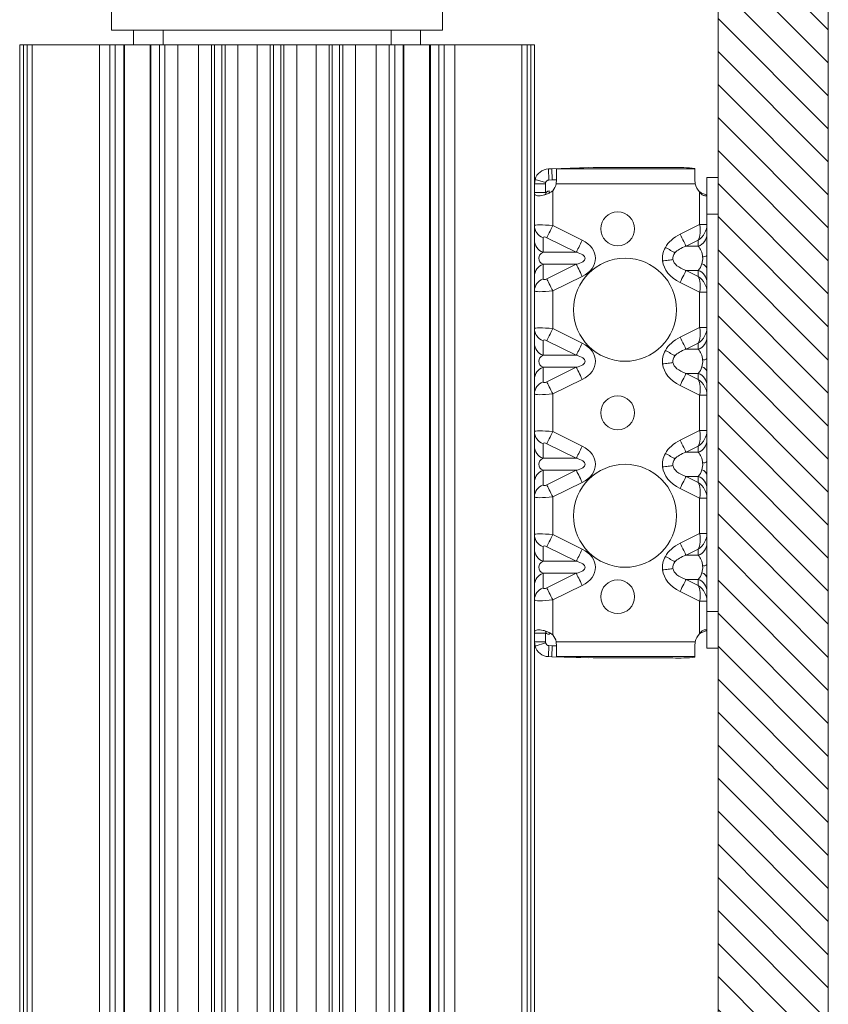
# Model space of a CAD drawing. Units: millimetres. Extents: x 5 to 416, y 5 to 292.
# Drawn here: x 372 to 383, y 265 to 278 of the extents above; entities that cross this region are included whole.
import ezdxf

# ---------------------------------------------------------------- set-up
doc = ezdxf.new("R2010")
doc.units = ezdxf.units.MM

msp = doc.modelspace()

# ---------------------------------------------------------------- hatches: boundary and pattern name
at = {"linetype": 'Continuous'}
h = msp.add_hatch(dxfattribs=at)
h.set_pattern_fill('ANSI31', scale=0.1, angle=90, style=0)
h.paths.add_polyline_path([(381.1798, 281.3932), (382.6798, 281.3932), (382.6798, 229.7275), (381.1798, 229.7275)], flags=0)

# ---------------------------------------------------------------- linework, layer by layer
at = {"color": 7, "linetype": 'Continuous', "lineweight": 0}
for p, q in [((381.1798, 229.7275), (381.1798, 281.3932)), ((382.6798, 229.7275), (382.6798, 281.3932)), ((371.7327, 278.0603), (371.7327, 238.0603)), ((371.8531, 278.0603), (371.8531, 238.0603)), ((372.7671, 278.0603), (372.7671, 258.0603)), ((372.9827, 278.0603), (372.9827, 258.0603)), ((373.0977, 278.0603), (373.0977, 258.0603)), ((373.4677, 278.0603), (373.4677, 258.0603)), ((373.5827, 278.0603), (373.5827, 258.0603)), ((373.8327, 278.0603), (373.8327, 258.0603)), ((374.1145, 278.0603), (374.1145, 258.0603)), ((374.2894, 278.0603), (374.2894, 258.0603)), ((374.3328, 278.0603), (374.3328, 258.0603)), ((374.4327, 278.0603), (374.4327, 258.0603)), ((374.4761, 278.0603), (374.4761, 258.0603)), ((374.651, 278.0603), (374.651, 258.0603)), ((374.9145, 278.0603), (374.9145, 258.0603)), ((375.0894, 278.0603), (375.0894, 258.0603)), ((375.1328, 278.0603), (375.1328, 258.0603)), ((375.2327, 278.0603), (375.2327, 258.0603)), ((375.2761, 278.0603), (375.2761, 258.0603)), ((375.451, 278.0603), (375.451, 258.0603)), ((375.7145, 278.0603), (375.7145, 258.0603)), ((375.8894, 278.0603), (375.8894, 258.0603)), ((375.9328, 278.0603), (375.9328, 258.0603)), ((376.0327, 278.0603), (376.0327, 258.0603)), ((376.0761, 278.0603), (376.0761, 258.0603)), ((376.251, 278.0603), (376.251, 258.0603)), ((376.5327, 278.0603), (376.5327, 258.0603)), ((376.7827, 278.0603), (376.7827, 258.0603)), ((376.8977, 278.0603), (376.8977, 258.0603)), ((377.2677, 278.0603), (377.2677, 258.0603)), ((377.3827, 278.0603), (377.3827, 258.0603)), ((377.5984, 278.0603), (377.5984, 258.0603)), ((378.5124, 278.0603), (378.5124, 238.0603)), ((378.6327, 278.0603), (378.6327, 238.0603)), ((378.881, 276.2243), (378.8758, 276.3742)), ((380.8653, 276.3742), (378.9823, 276.3742)), ((380.8686, 276.1744), (378.979, 276.1744)), ((378.8827, 276.0753), (378.8827, 276.0447)), ((378.9327, 276.0786), (378.9327, 275.6043)), ((380.9298, 275.6195), (380.9298, 276.0632)), ((381.0298, 275.7603), (381.1798, 275.7603)), ((378.9327, 275.6043), (379.3331, 275.4061)), ((380.6643, 275.488), (380.9298, 275.6195)), ((380.9298, 275.6195), (381.0298, 275.6195)), ((378.8016, 275.4405), (378.8016, 275.2423)), ((379.252, 275.2423), (378.8516, 275.4405)), ((380.911, 275.4061), (380.7455, 275.3242)), ((380.7455, 275.3242), (380.911, 275.3242)), ((380.911, 275.3242), (380.911, 275.4061)), ((379.252, 275.2423), (378.8016, 275.2423)), ((379.252, 275.0784), (378.8016, 275.0784)), ((378.8016, 275.0784), (378.8016, 274.8802)), ((378.8516, 274.8802), (379.252, 275.0784)), ((379.3331, 274.9146), (378.9327, 274.7164)), ((380.7455, 274.9965), (380.911, 274.9965)), ((380.7455, 274.9965), (380.911, 274.9146)), ((380.911, 274.9146), (380.911, 274.9965)), ((380.9298, 274.7012), (380.6643, 274.8327)), ((378.9327, 274.7164), (378.9327, 274.2043)), ((381.0298, 274.7012), (380.9298, 274.7012)), ((380.9298, 274.2195), (380.9298, 274.7012)), ((380.6643, 274.088), (380.9298, 274.2195)), ((380.9298, 274.2195), (381.0298, 274.2195)), ((378.9327, 274.2043), (379.3331, 274.0061)), ((378.8016, 274.0405), (378.8016, 273.8423)), ((379.252, 273.8423), (378.8516, 274.0405)), ((380.911, 274.0061), (380.7455, 273.9242)), ((380.911, 273.9242), (380.911, 274.0061)), ((379.252, 273.8423), (378.8016, 273.8423)), ((380.7455, 273.9242), (380.911, 273.9242)), ((379.252, 273.6784), (378.8016, 273.6784)), ((378.8016, 273.6784), (378.8016, 273.4802)), ((378.8516, 273.4802), (379.252, 273.6784)), ((380.7455, 273.5965), (380.911, 273.5965)), ((380.7455, 273.5965), (380.911, 273.5146)), ((380.911, 273.5146), (380.911, 273.5965)), ((379.3331, 273.5146), (378.9327, 273.3164)), ((380.9298, 273.3012), (380.6643, 273.4327)), ((378.9327, 273.3164), (378.9327, 272.8043)), ((381.0298, 273.3012), (380.9298, 273.3012)), ((380.9298, 272.8195), (380.9298, 273.3012)), ((378.9327, 272.8043), (379.3331, 272.6061)), ((380.6643, 272.688), (380.9298, 272.8195)), ((380.9298, 272.8195), (381.0298, 272.8195)), ((378.8016, 272.6405), (378.8016, 272.4423)), ((379.252, 272.4423), (378.8516, 272.6405)), ((380.911, 272.6061), (380.7455, 272.5242)), ((380.911, 272.5242), (380.911, 272.6061)), ((380.7455, 272.5242), (380.911, 272.5242)), ((379.252, 272.4423), (378.8016, 272.4423)), ((379.252, 272.2784), (378.8016, 272.2784)), ((378.8016, 272.2784), (378.8016, 272.0802)), ((378.8516, 272.0802), (379.252, 272.2784)), ((379.3331, 272.1146), (378.9327, 271.9164)), ((380.7455, 272.1965), (380.911, 272.1965)), ((380.7455, 272.1965), (380.911, 272.1146)), ((380.911, 272.1146), (380.911, 272.1965)), ((380.9298, 271.9012), (380.6643, 272.0327)), ((378.9327, 271.9164), (378.9327, 271.4043)), ((381.0298, 271.9012), (380.9298, 271.9012)), ((380.9298, 271.4195), (380.9298, 271.9012)), ((378.9327, 271.4043), (379.3331, 271.2061)), ((380.6643, 271.288), (380.9298, 271.4195)), ((380.9298, 271.4195), (381.0298, 271.4195)), ((378.8016, 271.2405), (378.8016, 271.0423)), ((379.252, 271.0423), (378.8516, 271.2405)), ((380.911, 271.2061), (380.7455, 271.1242)), ((380.911, 271.1242), (380.911, 271.2061)), ((379.252, 271.0423), (378.8016, 271.0423)), ((380.7455, 271.1242), (380.911, 271.1242)), ((379.252, 270.8784), (378.8016, 270.8784)), ((378.8016, 270.8784), (378.8016, 270.6802)), ((378.8516, 270.6802), (379.252, 270.8784)), ((380.7455, 270.7965), (380.911, 270.7965)), ((380.7455, 270.7965), (380.911, 270.7146)), ((380.911, 270.7146), (380.911, 270.7965)), ((379.3331, 270.7146), (378.9327, 270.5164)), ((380.9298, 270.5012), (380.6643, 270.6327)), ((378.9327, 270.5164), (378.9327, 270.0421)), ((381.0298, 270.5012), (380.9298, 270.5012)), ((380.9298, 270.0575), (380.9298, 270.5012)), ((381.0298, 270.3603), (381.1798, 270.3603)), ((378.8827, 270.075), (378.8827, 270.0453)), ((378.979, 269.9463), (380.8686, 269.9463)), ((378.8758, 269.7465), (378.881, 269.8964)), ((378.9823, 269.7465), (380.8653, 269.7465))]:
    msp.add_line(p, q, dxfattribs=at)
at = {"color": 7, "linetype": 'Continuous', "lineweight": 15}
for p, q in [((372.9327, 278.7603), (372.9327, 278.2603)), ((377.4327, 278.7603), (377.4327, 278.2603)), ((372.9327, 278.2603), (377.4327, 278.2603)), ((373.2327, 278.2603), (373.2327, 278.0603)), ((373.6327, 278.0603), (373.6327, 278.2603)), ((376.7327, 278.2603), (376.7327, 278.0603)), ((377.1327, 278.0603), (377.1327, 278.2603)), ((371.6827, 278.0603), (371.6827, 242.2014)), ((371.6827, 278.0603), (371.7327, 278.0603)), ((371.7327, 278.0603), (371.7827, 278.0603)), ((371.7827, 278.0603), (371.7827, 238.0603)), ((371.7827, 278.0603), (371.8531, 278.0603)), ((371.8531, 278.0603), (372.7671, 278.0603)), ((372.7671, 278.0603), (372.9077, 278.0603)), ((372.9077, 278.0603), (372.9077, 258.0603)), ((372.9077, 278.0603), (372.9827, 278.0603)), ((372.9827, 278.0603), (373.0977, 278.0603)), ((373.0977, 278.0603), (373.1077, 278.0603)), ((373.1077, 278.0603), (373.1077, 258.0603)), ((373.1077, 278.0603), (373.4577, 278.0603)), ((373.4577, 278.0603), (373.4577, 258.0603)), ((373.4577, 278.0603), (373.4677, 278.0603)), ((373.4577, 258.0603), (373.4577, 278.0603)), ((373.4677, 278.0603), (373.5827, 278.0603)), ((373.5827, 278.0603), (373.6577, 278.0603)), ((373.6577, 278.0603), (373.6577, 258.0603)), ((373.6577, 278.0603), (373.8327, 278.0603)), ((373.8327, 278.0603), (374.1145, 278.0603)), ((374.1145, 278.0603), (374.2894, 278.0603)), ((374.2894, 278.0603), (374.3328, 278.0603)), ((374.3328, 278.0603), (374.4327, 278.0603)), ((374.4327, 278.0603), (374.4761, 278.0603)), ((374.4761, 278.0603), (374.651, 278.0603)), ((374.651, 278.0603), (374.9145, 278.0603)), ((374.9145, 278.0603), (375.0894, 278.0603)), ((375.0894, 278.0603), (375.1328, 278.0603)), ((375.1328, 278.0603), (375.2327, 278.0603)), ((375.2327, 278.0603), (375.2761, 278.0603)), ((375.2761, 278.0603), (375.451, 278.0603)), ((375.451, 278.0603), (375.7145, 278.0603)), ((375.7145, 278.0603), (375.8894, 278.0603)), ((375.8894, 278.0603), (375.9328, 278.0603)), ((375.9328, 278.0603), (376.0327, 278.0603)), ((376.0327, 278.0603), (376.0761, 278.0603)), ((376.0761, 278.0603), (376.251, 278.0603)), ((376.251, 278.0603), (376.5327, 278.0603)), ((376.5327, 278.0603), (376.7077, 278.0603)), ((376.7077, 278.0603), (376.7077, 258.0603)), ((376.7077, 278.0603), (376.7827, 278.0603)), ((376.7827, 278.0603), (376.8977, 278.0603)), ((376.8977, 278.0603), (376.9077, 278.0603)), ((376.9077, 258.0603), (376.9077, 278.0603)), ((376.9077, 258.0603), (376.9077, 278.0603)), ((376.9077, 278.0603), (377.2577, 278.0603)), ((377.2577, 278.0603), (377.2577, 258.0603)), ((377.2577, 278.0603), (377.2677, 278.0603)), ((377.2677, 278.0603), (377.3827, 278.0603)), ((377.3827, 278.0603), (377.4577, 278.0603)), ((377.4577, 278.0603), (377.4577, 258.0603)), ((377.4577, 278.0603), (377.5984, 278.0603)), ((377.5984, 278.0603), (378.5124, 278.0603)), ((378.5124, 278.0603), (378.5827, 278.0603)), ((378.5827, 238.0603), (378.5827, 278.0603)), ((378.5827, 278.0603), (378.6327, 278.0603)), ((378.6327, 278.0603), (378.6827, 278.0603)), ((378.6827, 276.1744), (378.6827, 278.0603)), ((378.8758, 276.3742), (378.9197, 276.3758)), ((378.9197, 276.3758), (379.4194, 276.3932)), ((378.9197, 276.3758), (378.925, 276.2259)), ((379.4823, 276.3932), (378.9823, 276.3758)), ((378.9823, 276.3758), (378.9823, 276.3742)), ((378.9823, 276.3742), (378.9823, 276.2311)), ((379.4194, 276.3932), (379.4195, 276.391)), ((380.5653, 276.3932), (379.4823, 276.3932)), ((380.8653, 276.3742), (380.8653, 276.3827)), ((380.8653, 276.2311), (380.8653, 276.3742)), ((378.6827, 276.1744), (378.691, 276.2311)), ((378.8348, 276.1885), (378.691, 276.2311)), ((378.881, 276.2243), (378.925, 276.2259)), ((378.925, 276.2259), (378.9821, 276.2278)), ((378.9823, 276.2311), (378.979, 276.1744)), ((380.8686, 276.1744), (380.8653, 276.2311)), ((381.0298, 275.7603), (381.0298, 276.2603)), ((381.0298, 276.2603), (381.1798, 276.2603)), ((381.1798, 275.7603), (381.1798, 276.2603)), ((378.6827, 276.0538), (378.6827, 276.1744)), ((378.8327, 276.1744), (378.6827, 276.1744)), ((378.8327, 276.0538), (378.8327, 276.1744)), ((378.8327, 276.0538), (378.6827, 276.0538)), ((378.6827, 276.0538), (378.6827, 275.6043)), ((380.9997, 276.0103), (381.0298, 276.0103)), ((381.0298, 270.3603), (381.0298, 275.7603)), ((381.1798, 270.3603), (381.1798, 275.7603)), ((378.6827, 275.4061), (378.6827, 275.6043)), ((378.6827, 274.9146), (378.6827, 275.4061)), ((378.6827, 274.7164), (378.6827, 274.9146)), ((378.6827, 274.7164), (378.6827, 274.2043)), ((378.6827, 274.0061), (378.6827, 274.2043)), ((378.6827, 273.5146), (378.6827, 274.0061)), ((378.6827, 273.3164), (378.6827, 273.5146)), ((378.6827, 273.3164), (378.6827, 272.8043)), ((378.6827, 272.6061), (378.6827, 272.8043)), ((378.6827, 272.1146), (378.6827, 272.6061)), ((378.6827, 271.9164), (378.6827, 272.1146)), ((378.6827, 271.9164), (378.6827, 271.4043)), ((378.6827, 271.2061), (378.6827, 271.4043)), ((378.6827, 270.7146), (378.6827, 271.2061)), ((378.6827, 270.5164), (378.6827, 270.7146)), ((378.6827, 270.5164), (378.6827, 270.0669)), ((381.0298, 269.8603), (381.0298, 270.3603)), ((381.1798, 269.8603), (381.1798, 270.3603)), ((378.6827, 270.0669), (378.8327, 270.0669)), ((378.6827, 269.9463), (378.6827, 270.0669)), ((378.8327, 269.9463), (378.8327, 270.0669)), ((381.0298, 270.1103), (380.9997, 270.1103)), ((378.6827, 246.1743), (378.6827, 269.9463)), ((378.6827, 269.9463), (378.8327, 269.9463)), ((378.691, 269.8895), (378.6827, 269.9463)), ((378.8348, 269.9321), (378.691, 269.8895)), ((378.979, 269.9463), (378.9823, 269.8895)), ((380.8653, 269.8895), (380.8686, 269.9463)), ((378.925, 269.8948), (378.881, 269.8964)), ((378.9197, 269.7449), (378.925, 269.8948)), ((378.9821, 269.8928), (378.925, 269.8948)), ((378.9823, 269.8895), (378.9823, 269.7465)), ((380.8653, 269.7465), (380.8653, 269.8895)), ((381.0298, 269.8603), (381.1798, 269.8603)), ((378.9197, 269.7449), (378.8758, 269.7465)), ((379.4194, 269.7275), (378.9197, 269.7449)), ((378.9823, 269.7465), (378.9823, 269.7449)), ((378.9823, 269.7449), (379.4823, 269.7275)), ((379.4194, 269.7275), (379.4195, 269.7297)), ((379.4823, 269.7275), (380.5653, 269.7275)), ((380.8653, 269.7379), (380.8653, 269.7465))]:
    msp.add_line(p, q, dxfattribs=at)
at = {"color": 7, "linetype": 'Continuous', "lineweight": 15, "flags": 128}
for points in [[(378.6827, 276.1744), (378.6864, 276.2125), (378.691, 276.2311)], [(378.8327, 276.1744), (378.8337, 276.1839), (378.8348, 276.1885)], [(378.691, 269.8895), (378.6864, 269.9082), (378.6827, 269.9463)], [(378.8348, 269.9321), (378.8337, 269.9368), (378.8327, 269.9463)]]:
    msp.add_lwpolyline(points, dxfattribs=at)
at = {"color": 7, "linetype": 'Continuous', "lineweight": 0, "flags": 128}
for points in [[(378.9327, 275.6043), (378.92, 275.5786), (378.9075, 275.5533), (378.8955, 275.5292), (378.8844, 275.5066), (378.8742, 275.486), (378.8652, 275.4679), (378.8576, 275.4526), (378.8516, 275.4405)], [(380.6643, 275.488), (380.6771, 275.4623), (380.6896, 275.437), (380.7015, 275.4129), (380.7127, 275.3903), (380.7229, 275.3697), (380.7319, 275.3516), (380.7395, 275.3363), (380.7455, 275.3242)], [(379.252, 275.2423), (379.258, 275.2544), (379.2655, 275.2697), (379.2745, 275.2878), (379.2847, 275.3084), (379.2959, 275.331), (379.3078, 275.3551), (379.3203, 275.3803), (379.3331, 275.4061)], [(380.4635, 275.3087), (380.482, 275.2982), (380.5004, 275.2879), (380.5183, 275.2777), (380.5356, 275.268), (380.5521, 275.2587), (380.5676, 275.2499), (380.5819, 275.2418), (380.5948, 275.2345)], [(379.252, 275.0784), (379.258, 275.0663), (379.2655, 275.051), (379.2745, 275.0329), (379.2847, 275.0123), (379.2959, 274.9897), (379.3078, 274.9656), (379.3203, 274.9403), (379.3331, 274.9146)], [(380.4255, 275.1237), (380.445, 275.1263), (380.4644, 275.1288), (380.4834, 275.1313), (380.5018, 275.1337), (380.5195, 275.136), (380.5362, 275.1381), (380.5519, 275.1402), (380.5663, 275.142)], [(378.8516, 274.8802), (378.8576, 274.8681), (378.8652, 274.8528), (378.8742, 274.8347), (378.8844, 274.8141), (378.8955, 274.7915), (378.9075, 274.7673), (378.92, 274.7421), (378.9327, 274.7164)], [(380.6643, 274.8327), (380.6771, 274.8584), (380.6896, 274.8836), (380.7015, 274.9078), (380.7127, 274.9304), (380.7229, 274.951), (380.7319, 274.9691), (380.7395, 274.9844), (380.7455, 274.9965)], [(378.8516, 274.0405), (378.8576, 274.0526), (378.8652, 274.0679), (378.8742, 274.086), (378.8844, 274.1066), (378.8955, 274.1292), (378.9075, 274.1533), (378.92, 274.1786), (378.9327, 274.2043)], [(380.6643, 274.088), (380.6771, 274.0623), (380.6896, 274.037), (380.7015, 274.0129), (380.7127, 273.9903), (380.7229, 273.9697), (380.7319, 273.9516), (380.7395, 273.9363), (380.7455, 273.9242)], [(379.252, 273.8423), (379.258, 273.8544), (379.2655, 273.8697), (379.2745, 273.8878), (379.2847, 273.9084), (379.2959, 273.931), (379.3078, 273.9551), (379.3203, 273.9803), (379.3331, 274.0061)], [(380.4635, 273.9087), (380.482, 273.8982), (380.5004, 273.8879), (380.5183, 273.8777), (380.5356, 273.868), (380.5521, 273.8587), (380.5676, 273.8499), (380.5819, 273.8418), (380.5948, 273.8345)], [(379.252, 273.6784), (379.258, 273.6663), (379.2655, 273.651), (379.2745, 273.6329), (379.2847, 273.6123), (379.2959, 273.5897), (379.3078, 273.5656), (379.3203, 273.5403), (379.3331, 273.5146)], [(380.4255, 273.7237), (380.445, 273.7263), (380.4644, 273.7288), (380.4834, 273.7313), (380.5018, 273.7337), (380.5195, 273.736), (380.5362, 273.7381), (380.5519, 273.7402), (380.5663, 273.742)], [(380.6643, 273.4327), (380.6771, 273.4584), (380.6896, 273.4836), (380.7015, 273.5078), (380.7127, 273.5304), (380.7229, 273.551), (380.7319, 273.5691), (380.7395, 273.5844), (380.7455, 273.5965)], [(378.9327, 273.3164), (378.92, 273.3421), (378.9075, 273.3673), (378.8955, 273.3915), (378.8844, 273.4141), (378.8742, 273.4347), (378.8652, 273.4528), (378.8576, 273.4681), (378.8516, 273.4802)], [(378.8516, 272.6405), (378.8576, 272.6526), (378.8652, 272.6679), (378.8742, 272.686), (378.8844, 272.7066), (378.8955, 272.7292), (378.9075, 272.7533), (378.92, 272.7786), (378.9327, 272.8043)], [(379.252, 272.4423), (379.258, 272.4544), (379.2655, 272.4697), (379.2745, 272.4878), (379.2847, 272.5084), (379.2959, 272.531), (379.3078, 272.5551), (379.3203, 272.5803), (379.3331, 272.6061)], [(380.6643, 272.688), (380.6771, 272.6623), (380.6896, 272.637), (380.7015, 272.6129), (380.7127, 272.5903), (380.7229, 272.5697), (380.7319, 272.5516), (380.7395, 272.5363), (380.7455, 272.5242)], [(380.4635, 272.5087), (380.482, 272.4982), (380.5004, 272.4879), (380.5183, 272.4777), (380.5356, 272.468), (380.5521, 272.4587), (380.5676, 272.4499), (380.5819, 272.4418), (380.5948, 272.4345)], [(380.4255, 272.3237), (380.445, 272.3263), (380.4644, 272.3288), (380.4834, 272.3313), (380.5018, 272.3337), (380.5195, 272.336), (380.5362, 272.3381), (380.5519, 272.3402), (380.5663, 272.342)], [(379.252, 272.2784), (379.258, 272.2663), (379.2655, 272.251), (379.2745, 272.2329), (379.2847, 272.2123), (379.2959, 272.1897), (379.3078, 272.1656), (379.3203, 272.1403), (379.3331, 272.1146)], [(378.9327, 271.9164), (378.92, 271.9421), (378.9075, 271.9673), (378.8955, 271.9915), (378.8844, 272.0141), (378.8742, 272.0347), (378.8652, 272.0528), (378.8576, 272.0681), (378.8516, 272.0802)], [(380.6643, 272.0327), (380.6771, 272.0584), (380.6896, 272.0836), (380.7015, 272.1078), (380.7127, 272.1304), (380.7229, 272.151), (380.7319, 272.1691), (380.7395, 272.1844), (380.7455, 272.1965)], [(378.8516, 271.2405), (378.8576, 271.2526), (378.8652, 271.2679), (378.8742, 271.286), (378.8844, 271.3066), (378.8955, 271.3292), (378.9075, 271.3533), (378.92, 271.3786), (378.9327, 271.4043)], [(380.6643, 271.288), (380.6771, 271.2623), (380.6896, 271.237), (380.7015, 271.2129), (380.7127, 271.1903), (380.7229, 271.1697), (380.7319, 271.1516), (380.7395, 271.1363), (380.7455, 271.1242)], [(379.252, 271.0423), (379.258, 271.0544), (379.2655, 271.0697), (379.2745, 271.0878), (379.2847, 271.1084), (379.2959, 271.131), (379.3078, 271.1551), (379.3203, 271.1803), (379.3331, 271.2061)], [(380.4635, 271.1087), (380.482, 271.0982), (380.5004, 271.0879), (380.5183, 271.0777), (380.5356, 271.068), (380.5521, 271.0586), (380.5676, 271.0499), (380.5819, 271.0418), (380.5948, 271.0345)], [(379.252, 270.8784), (379.258, 270.8663), (379.2655, 270.851), (379.2745, 270.8329), (379.2847, 270.8123), (379.2959, 270.7897), (379.3078, 270.7656), (379.3203, 270.7403), (379.3331, 270.7146)], [(380.4255, 270.9237), (380.445, 270.9263), (380.4644, 270.9288), (380.4834, 270.9313), (380.5018, 270.9337), (380.5195, 270.936), (380.5362, 270.9381), (380.5519, 270.9402), (380.5663, 270.942)], [(380.6643, 270.6327), (380.6771, 270.6584), (380.6896, 270.6836), (380.7015, 270.7078), (380.7127, 270.7304), (380.7229, 270.751), (380.7319, 270.7691), (380.7395, 270.7844), (380.7455, 270.7965)], [(378.9327, 270.5164), (378.92, 270.5421), (378.9075, 270.5673), (378.8955, 270.5915), (378.8844, 270.6141), (378.8742, 270.6347), (378.8652, 270.6528), (378.8576, 270.6681), (378.8516, 270.6802)]]:
    msp.add_lwpolyline(points, dxfattribs=at)
at = {"color": 7, "linetype": 'Continuous', "lineweight": 15}
for centre, radius in [((379.8153, 275.5603), 0.23), ((379.9153, 274.4603), 0.7), ((379.8153, 273.0603), 0.23), ((379.9153, 271.6603), 0.7), ((379.8153, 270.5603), 0.23)]:
    msp.add_circle(centre, radius, dxfattribs=at)
for centre, radius, start, end in [((378.8827, 276.1743), 0.2, 92, 163.50197), ((380.6402, 274.2366), 2.158, 84.01299, 91.98955), ((378.8827, 276.1743), 0.05, 92, 163.50197), ((378.7823, 276.2103), 0.2, 318.78334, 349.63225), ((381.0653, 276.2103), 0.2, 190.36775, 227.37295), ((378.8827, 276.0253), 0.05, 90, 180), ((378.8827, 270.0953), 0.05, 180, 270), ((378.8827, 269.9463), 0.05, 196.49803, 268), ((378.7823, 269.9103), 0.2, 10.36775, 41.21666), ((381.0653, 269.9103), 0.2, 132.62705, 169.63225), ((378.8827, 269.9463), 0.2, 196.49803, 268), ((380.6402, 271.8852), 2.159, 268.01234, 275.98511)]:
    msp.add_arc(centre, radius, start, end, dxfattribs=at)
at = {"color": 7, "linetype": 'Continuous', "lineweight": 0}
for centre, radius, start, end in [((378.8624, 275.6096), 0.1797, 181.69541, 250.23822), ((380.8502, 275.4933), 0.1797, 289.76067, 358.3057), ((378.8624, 275.4114), 0.1797, 181.69539, 250.23725), ((380.9767, 275.2639), 0.0854, 265.93324, 308.43478), ((378.8624, 274.9093), 0.1797, 109.76178, 178.30459), ((380.9373, 274.9951), 0.0941, 10.29688, 75.27822), ((378.8624, 274.7111), 0.1797, 109.76067, 178.3057), ((380.8502, 274.8274), 0.1797, 1.69541, 70.23822), ((378.8624, 274.2096), 0.1797, 181.69541, 250.23822), ((380.8502, 274.0933), 0.1797, 289.76067, 358.3057), ((378.8624, 274.0114), 0.1797, 181.69539, 250.23725), ((378.8624, 273.5093), 0.1797, 109.76178, 178.30459), ((380.9373, 273.5951), 0.0941, 10.29688, 75.27822), ((380.9767, 273.8639), 0.0855, 265.94231, 308.43097), ((380.8502, 273.4274), 0.1797, 1.69499, 70.23766), ((378.8624, 273.3111), 0.1797, 109.76067, 178.3057), ((378.8624, 272.8096), 0.1797, 181.69541, 250.23822), ((378.8624, 272.6114), 0.1797, 181.69539, 250.23725), ((380.8502, 272.6933), 0.1797, 289.76067, 358.3057), ((380.9767, 272.4639), 0.0855, 265.94231, 308.43097), ((378.8624, 272.1093), 0.1797, 109.76178, 178.30459), ((380.9373, 272.1951), 0.0941, 10.29816, 75.27694), ((378.8624, 271.9111), 0.1797, 109.76067, 178.3057), ((380.8502, 272.0274), 0.1797, 1.69499, 70.23766), ((378.8624, 271.4096), 0.1797, 181.69541, 250.23822), ((380.8502, 271.2933), 0.1797, 289.76275, 358.30461), ((378.8624, 271.2114), 0.1797, 181.69499, 250.23766), ((378.8624, 270.7093), 0.1797, 109.76178, 178.30459), ((380.9373, 270.7951), 0.0941, 10.29816, 75.27694), ((380.9767, 271.0639), 0.0855, 265.94231, 308.43097), ((380.8502, 270.6274), 0.1797, 1.69499, 70.23766), ((378.8624, 270.5111), 0.1797, 109.76178, 178.30459)]:
    msp.add_arc(centre, radius, start, end, dxfattribs=at)
for centre, major_axis, ratio, start_param, end_param in [((378.9327, 275.5795), (0.25, -0.025), 0.0980534, 1.5806009, 3.1513972), ((380.8298, 275.5699), (0.1482, 0.1718), 0.7817114, 4.393852, 5.5470353), ((380.8298, 275.5699), (-0.0261, 0.2068), 0.5137886, 3.7356584, 4.8888416), ((378.8516, 275.4157), (0.0487, -0.0297), 0.3802753, 1.7987213, 3.3695176), ((380.9888, 275.1603), (0.5657, 0), 0.7071068, 2.1816616, 2.7615747), ((379.0897, 275.1603), (-0.4243, 0), 0.7071068, 2.1816616, 4.1015237), ((380.9888, 275.1603), (0.5657, 0), 0.7071068, 2.7615747, 3.2332175), ((380.9888, 275.1603), (0.4243, 0), 0.4714045, 2.1816616, 2.7615747), ((380.8298, 275.1603), (0, 0.2), 0.7071068, 4.8040138, 5.6723201), ((378.8827, 275.1603), (0.1414, 0), 0.7071068, 2.1816616, 4.1015237), ((379.0897, 275.1603), (0.2828, 0), 0.3535534, 5.3232542, 7.2431164), ((380.9888, 275.1603), (0.4243, 0), 0.4714045, 2.7615747, 3.2332175), ((380.8298, 275.1603), (0, 0.2), 0.7071068, 4.332371, 4.8040138), ((380.9888, 275.1603), (0.5657, 0), 0.7071068, 3.2332175, 4.1015237), ((380.9888, 275.1603), (0.4243, 0), 0.4714045, 3.2332175, 4.1015237), ((380.8298, 275.1603), (0, 0.2), 0.7071068, 3.7524579, 4.332371), ((378.8516, 274.905), (0.0487, 0.0297), 0.3802753, 2.9136677, 4.484464), ((380.8298, 274.7507), (-0.1482, 0.1718), 0.7817114, 3.8777427, 5.030926), ((380.8298, 274.7507), (0.0261, 0.2068), 0.5137886, 4.5359363, 5.6891196), ((378.9327, 274.7411), (0.25, 0.025), 0.0980534, 3.1317881, 4.7025844), ((378.9327, 274.1795), (0.25, -0.025), 0.0980534, 1.5806009, 3.1513972), ((380.8298, 274.1699), (0.1482, 0.1718), 0.7817114, 4.393852, 5.5470353), ((380.8298, 274.1699), (-0.0261, 0.2068), 0.5137886, 3.7356584, 4.8888416), ((380.9888, 273.7603), (0.5657, 0), 0.7071068, 2.1816616, 2.7615747), ((378.8516, 274.0157), (0.0487, -0.0297), 0.3802753, 1.7987213, 3.3695176), ((379.0897, 273.7603), (-0.4243, 0), 0.7071068, 2.1816616, 4.1015237), ((378.8827, 273.7603), (0.1414, 0), 0.7071068, 2.1816616, 4.1015237), ((379.0897, 273.7603), (0.2828, 0), 0.3535534, 5.3232542, 7.2431164), ((380.9888, 273.7603), (0.5657, 0), 0.7071068, 2.7615747, 3.2332175), ((380.9888, 273.7603), (0.4243, 0), 0.4714045, 2.7615747, 3.2332175), ((380.9888, 273.7603), (0.4243, 0), 0.4714045, 2.1816616, 2.7615747), ((380.8298, 273.7603), (0, 0.2), 0.7071068, 4.8040138, 5.6723201), ((380.9888, 273.7603), (0.5657, 0), 0.7071068, 3.2332175, 4.1015237), ((380.9888, 273.7603), (0.4243, 0), 0.4714045, 3.2332175, 4.1015237), ((380.8298, 273.7603), (0, 0.2), 0.7071068, 3.7524579, 4.332371), ((380.8298, 273.7603), (0, 0.2), 0.7071068, 4.332371, 4.8040138), ((378.8516, 273.505), (0.0487, 0.0297), 0.3802753, 2.9136677, 4.484464), ((380.8298, 273.3507), (-0.1482, 0.1718), 0.7817114, 3.8777427, 5.030926), ((380.8298, 273.3507), (0.0261, 0.2068), 0.5137886, 4.5359363, 5.6891196), ((378.9327, 273.3411), (0.25, 0.025), 0.0980534, 3.1317881, 4.7025844), ((378.9327, 272.7795), (0.25, -0.025), 0.0980534, 1.5806009, 3.1513972), ((380.8298, 272.7699), (0.1482, 0.1718), 0.7817114, 4.393852, 5.5470353), ((380.8298, 272.7699), (-0.0261, 0.2068), 0.5137886, 3.7356584, 4.8888416), ((378.8516, 272.6157), (0.0487, -0.0297), 0.3802753, 1.7987213, 3.3695176), ((379.0897, 272.3603), (-0.4243, 0), 0.7071068, 2.1816616, 4.1015237), ((380.9888, 272.3603), (0.5657, 0), 0.7071068, 2.1816616, 2.7615747), ((380.9888, 272.3603), (0.5657, 0), 0.7071068, 2.7615747, 3.2332175), ((380.9888, 272.3603), (0.4243, 0), 0.4714045, 2.1816616, 2.7615747), ((380.8298, 272.3603), (0, 0.2), 0.7071068, 4.8040138, 5.6723201), ((378.8827, 272.3603), (0.1414, 0), 0.7071068, 2.1816616, 4.1015237), ((379.0897, 272.3603), (0.2828, 0), 0.3535534, 5.3232542, 7.2431164), ((380.9888, 272.3603), (0.4243, 0), 0.4714045, 2.7615747, 3.2332175), ((380.9888, 272.3603), (0.4243, 0), 0.4714045, 3.2332175, 4.1015237), ((380.8298, 272.3603), (0, 0.2), 0.7071068, 4.332371, 4.8040138), ((380.9888, 272.3603), (0.5657, 0), 0.7071068, 3.2332175, 4.1015237), ((380.8298, 272.3603), (0, 0.2), 0.7071068, 3.7524579, 4.332371), ((378.8516, 272.105), (0.0487, 0.0297), 0.3802753, 2.9136677, 4.484464), ((380.8298, 271.9507), (-0.1482, 0.1718), 0.7817114, 3.8777427, 5.030926), ((380.8298, 271.9507), (0.0261, 0.2068), 0.5137886, 4.5359363, 5.6891196), ((378.9327, 271.9411), (0.25, 0.025), 0.0980534, 3.1317881, 4.7025844), ((378.9327, 271.3795), (0.25, -0.025), 0.0980534, 1.5806009, 3.1513972), ((380.8298, 271.3699), (0.1482, 0.1718), 0.7817114, 4.393852, 5.5470353), ((380.8298, 271.3699), (-0.0261, 0.2068), 0.5137886, 3.7356584, 4.8888416), ((380.9888, 270.9603), (0.5657, 0), 0.7071068, 2.1816616, 2.7615747), ((378.8516, 271.2157), (0.0487, -0.0297), 0.3802753, 1.7987213, 3.3695176), ((379.0897, 270.9603), (-0.4243, 0), 0.7071068, 2.1816616, 4.1015237), ((378.8827, 270.9603), (0.1414, 0), 0.7071068, 2.1816616, 4.1015237), ((379.0897, 270.9603), (0.2828, 0), 0.3535534, 5.3232542, 7.2431164), ((380.9888, 270.9603), (0.5657, 0), 0.7071068, 2.7615747, 3.2332175), ((380.9888, 270.9603), (0.4243, 0), 0.4714045, 2.7615747, 3.2332175), ((380.9888, 270.9603), (0.4243, 0), 0.4714045, 2.1816616, 2.7615747), ((380.8298, 270.9603), (0, 0.2), 0.7071068, 4.8040138, 5.6723201), ((380.9888, 270.9603), (0.5657, 0), 0.7071068, 3.2332175, 4.1015237), ((380.9888, 270.9603), (0.4243, 0), 0.4714045, 3.2332175, 4.1015237), ((380.8298, 270.9603), (0, 0.2), 0.7071068, 3.7524579, 4.332371), ((380.8298, 270.9603), (0, 0.2), 0.7071068, 4.332371, 4.8040138), ((378.8516, 270.705), (0.0487, 0.0297), 0.3802753, 2.9136677, 4.484464), ((380.8298, 270.5507), (-0.1482, 0.1718), 0.7817114, 3.8777427, 5.030926), ((380.8298, 270.5507), (0.0261, 0.2068), 0.5137886, 4.5359363, 5.6891196), ((378.9327, 270.5411), (0.25, 0.025), 0.0980534, 3.1317881, 4.7025844)]:
    msp.add_ellipse(centre, major_axis=major_axis, ratio=ratio, start_param=start_param, end_param=end_param, dxfattribs=at)
at = {"color": 7, "linetype": 'Continuous', "lineweight": 15}
for points, knots in [([(378.8327, 276.1744), (378.8328, 276.1767), (378.833, 276.1813), (378.8342, 276.1862), (378.8348, 276.1885)], [0, 0, 0, 0, 0.5104151, 1, 1, 1, 1]), ([(378.9327, 276.0786), (378.9198, 276.0694), (378.8933, 276.0505), (378.8482, 276.0308), (378.8023, 276.0168), (378.7596, 276.01), (378.7243, 276.01), (378.6994, 276.0176), (378.685, 276.0312), (378.6835, 276.0464), (378.6827, 276.0538)], [0, 0, 0, 0, 0.1143742, 0.235533, 0.3620494, 0.4920144, 0.6230796, 0.7528959, 0.8789157, 1, 1, 1, 1]), ([(380.9997, 276.0103), (380.9943, 276.011), (380.983, 276.0125), (380.9639, 276.0238), (380.9453, 276.0407), (380.9352, 276.0554), (380.9298, 276.0632)], [0, 0, 0, 0, 0.219203, 0.4529374, 0.7115977, 1, 1, 1, 1]), ([(381.0298, 276.0213), (381.0258, 276.0221), (381.0071, 276.0261), (380.972, 276.0392), (380.9437, 276.0553), (380.9298, 276.0632)], [0, 0, 0, 0, 0.1247753, 0.5731592, 1, 1, 1, 1]), ([(378.6827, 270.0669), (378.6835, 270.0743), (378.685, 270.0894), (378.6994, 270.1031), (378.7243, 270.1106), (378.7596, 270.1107), (378.8023, 270.1039), (378.8481, 270.0899), (378.8933, 270.0702), (378.9198, 270.0513), (378.9327, 270.0421)], [0, 0, 0, 0, 0.1208161, 0.2470975, 0.3768987, 0.5079791, 0.6379287, 0.7644607, 0.8853733, 1, 1, 1, 1]), ([(380.9298, 270.0575), (380.9352, 270.0653), (380.9453, 270.08), (380.9639, 270.0969), (380.983, 270.1082), (380.9943, 270.1096), (380.9997, 270.1103)], [0, 0, 0, 0, 0.2883902, 0.5470527, 0.7808083, 1, 1, 1, 1]), ([(380.9298, 270.0575), (380.9437, 270.0654), (380.972, 270.0815), (381.0071, 270.0946), (381.0258, 270.0986), (381.0298, 270.0994)], [0, 0, 0, 0, 0.4268488, 0.8752376, 1, 1, 1, 1]), ([(378.8348, 269.9321), (378.8342, 269.9345), (378.833, 269.9393), (378.8328, 269.944), (378.8327, 269.9463)], [0, 0, 0, 0, 0.4896953, 1, 1, 1, 1])]:
    msp.add_open_spline(points, degree=3, knots=knots, dxfattribs=at)

doc.saveas('drawing.dxf')
